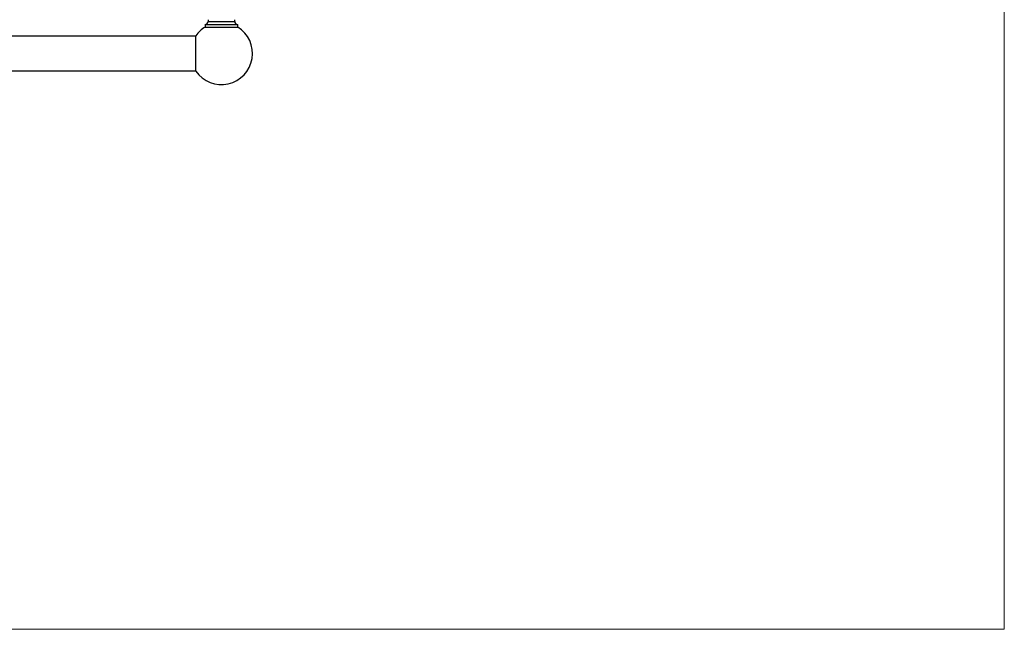
# Model space of a CAD drawing. Units: millimetres. Extents: x 60 to 1203, y 76 to 1722.
# Drawn here: x 630 to 1200, y 76 to 429 of the extents above; entities that cross this region are included whole.
import ezdxf

# ---------------------------------------------------------------- set-up
doc = ezdxf.new("R2010")
doc.units = ezdxf.units.MM
doc.header["$LTSCALE"] = 6

msp = doc.modelspace()

# ---------------------------------------------------------------- linework, layer by layer
at = {"color": 7, "linetype": 'Continuous', "lineweight": 18}
for p in [(1200, 1722), (60, 76.445)]:
    msp.add_line(p, (1200, 76.445), dxfattribs=at)
at = {"color": 7, "linetype": 'Continuous', "lineweight": 25}
for p, q in [((739.095, 429.125), (739.095, 428.149)), ((754.495, 428.149), (754.495, 429.125)), ((737.345, 426.399), (737.345, 424.899)), ((737.345, 426.399), (756.245, 426.399)), ((737.345, 424.899), (756.245, 424.899)), ((756.245, 424.899), (756.245, 426.399)), ((731.999, 419.579), (162.999, 419.579)), ((731.999, 399.329), (731.999, 419.829)), ((162.999, 399.579), (731.999, 399.579))]:
    msp.add_line(p, q, dxfattribs=at)
at = {"color": 8, "linetype": 'Continuous', "lineweight": 25}
msp.add_line((739.095, 428.149), (754.495, 428.149), dxfattribs=at)
at = {"color": 7, "linetype": 'Continuous', "lineweight": 25}
for centre, radius, start, end in [((737.345, 428.149), 1.75, 270, 0), ((756.245, 428.149), 1.75, 180, 270), ((746.795, 409.579), 18, 214.71149, 58.33176), ((746.795, 409.579), 18, 121.66824, 145.28851)]:
    msp.add_arc(centre, radius, start, end, dxfattribs=at)

doc.saveas('drawing.dxf')
